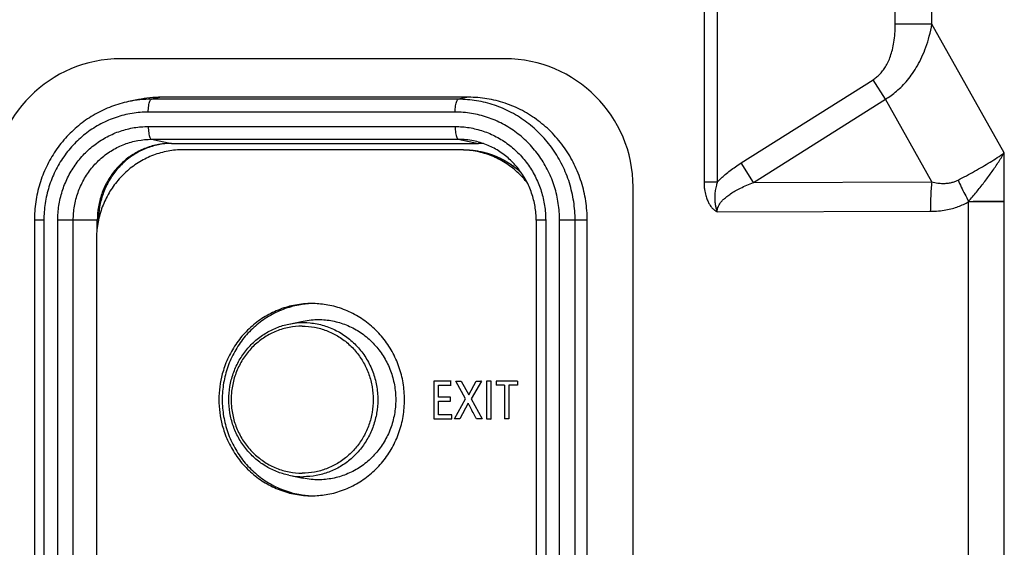
# Model space of a CAD drawing. Units: millimetres. Extents: x 41 to 1962, y 28 to 970.
# Drawn here: x 1234 to 1273, y 431 to 452 of the extents above; entities that cross this region are included whole.
import ezdxf

# ---------------------------------------------------------------- set-up
doc = ezdxf.new("R2010")
doc.units = ezdxf.units.MM
doc.header["$LTSCALE"] = 110
doc.layers.add('00_COMPONENTS', color=7, linetype='CONTINUOUS')

msp = doc.modelspace()

# ---------------------------------------------------------------- linework, layer by layer
at = {"layer": '00_COMPONENTS', "color": 9, "linetype": 'CONTINUOUS'}
for p, q in [((1261.182, 617.652), (1261.182, 445.629)), ((1261.7, 617.652), (1261.7, 445.629)), ((1268.644, 451.792), (1268.644, 611.488)), ((1270.08, 451.792), (1270.08, 611.488)), ((1270.08, 451.792), (1268.644, 451.792)), ((1272.893, 446.765), (1270.08, 451.792)), ((1262.63, 446.377), (1267.783, 449.626)), ((1268.263, 448.864), (1267.783, 449.626)), ((1240.008, 448.94), (1239.613, 448.86)), ((1251.985, 448.94), (1251.59, 448.86)), ((1251.59, 448.86), (1239.613, 448.86)), ((1263.111, 445.615), (1268.263, 448.864)), ((1270.07, 445.634), (1268.263, 448.864)), ((1251.468, 448.361), (1239.49, 448.361)), ((1239.49, 447.798), (1251.468, 447.798)), ((1239.613, 447.299), (1240.396, 447.14)), ((1239.613, 447.299), (1251.59, 447.299)), ((1251.59, 447.299), (1252.374, 447.14)), ((1263.111, 445.615), (1262.63, 446.377)), ((1261.7, 445.629), (1261.182, 445.629)), ((1263.111, 445.615), (1270.07, 445.634)), ((1271.502, 444.857), (1271.508, 444.877)), ((1271.502, 325.08), (1271.502, 444.857)), ((1272.903, 444.857), (1271.502, 444.857)), ((1272.903, 325.08), (1272.903, 444.857)), ((1261.691, 444.468), (1270.015, 444.491)), ((1235.413, 444.14), (1235.043, 444.14)), ((1235.413, 444.14), (1235.413, 360.14)), ((1235.957, 360.14), (1235.957, 444.14)), ((1237.547, 444.14), (1235.957, 444.14)), ((1236.562, 360.14), (1236.562, 444.14)), ((1255.001, 444.14), (1254.63, 444.14)), ((1255.001, 444.14), (1255.001, 360.14)), ((1255.545, 360.14), (1255.545, 444.14)), ((1256.622, 444.14), (1255.545, 444.14)), ((1256.15, 360.14), (1256.15, 444.14))]:
    msp.add_line(p, q, dxfattribs=at)
at = {"layer": '00_COMPONENTS', "color": 7, "linetype": 'CONTINUOUS'}
for p, q in [((1253.413, 450.44), (1238.413, 450.44)), ((1251.985, 448.94), (1240.008, 448.94)), ((1239.101, 448.848), (1238.721, 448.769)), ((1240.396, 447.14), (1240.207, 447.134)), ((1240.396, 447.14), (1252.374, 447.14)), ((1251.665, 446.89), (1240.846, 446.89)), ((1258.413, 358.84), (1258.413, 445.44)), ((1235.043, 444.14), (1235.043, 360.14)), ((1237.498, 443.779), (1237.498, 444.14)), ((1254.63, 444.14), (1254.63, 360.14)), ((1256.622, 360.14), (1256.622, 444.14)), ((1237.466, 443.39), (1237.466, 402.74)), ((1244.974, 440.089), (1245.537, 440.206)), ((1250.641, 437.867), (1250.641, 436.39)), ((1251.306, 437.866), (1250.641, 437.866)), ((1251.305, 437.707), (1251.305, 437.867)), ((1251.877, 437.17), (1251.494, 437.867)), ((1251.494, 437.866), (1251.707, 437.866)), ((1251.707, 437.867), (1252.006, 437.323)), ((1252.006, 437.323), (1252.292, 437.867)), ((1252.49, 437.866), (1252.091, 437.167)), ((1252.687, 437.867), (1252.687, 436.389)), ((1252.867, 437.866), (1252.688, 437.866)), ((1252.867, 436.389), (1252.867, 437.867)), ((1253.062, 437.867), (1253.062, 437.706)), ((1253.896, 437.866), (1253.062, 437.866)), ((1253.896, 437.866), (1253.896, 437.706)), ((1250.821, 437.236), (1250.821, 437.706)), ((1250.821, 437.706), (1251.306, 437.706)), ((1253.389, 437.705), (1253.062, 437.705)), ((1253.389, 437.705), (1253.389, 436.39)), ((1253.569, 437.706), (1253.569, 436.39)), ((1253.897, 437.705), (1253.569, 437.705)), ((1251.284, 437.236), (1250.821, 437.236)), ((1250.821, 436.551), (1250.821, 437.075)), ((1250.821, 437.075), (1251.284, 437.075)), ((1251.283, 437.075), (1251.283, 437.236)), ((1251.443, 436.388), (1251.877, 437.169)), ((1251.969, 437.005), (1251.648, 436.389)), ((1252.091, 437.168), (1252.517, 436.389)), ((1250.641, 436.389), (1251.332, 436.389)), ((1251.332, 436.55), (1250.821, 436.55)), ((1251.332, 436.39), (1251.332, 436.551)), ((1251.648, 436.389), (1251.444, 436.389)), ((1252.517, 436.389), (1252.304, 436.389)), ((1253.569, 436.389), (1253.389, 436.389)), ((1244.974, 434.191), (1245.537, 434.075))]:
    msp.add_line(p, q, dxfattribs=at)
at = {"layer": '00_COMPONENTS', "color": 4, "linetype": 'CONTINUOUS'}
for p, q in [((1252.378, 446.838), (1252.385, 446.836)), ((1252.945, 446.681), (1252.955, 446.677)), ((1253.48, 446.424), (1253.488, 446.419))]:
    msp.add_line(p, q, dxfattribs=at)
at = {"layer": '00_COMPONENTS', "color": 7, "linetype": 'CONTINUOUS'}
for centre, radius, start, end in [((1238.413, 445.44), 5, 90, 180), ((1253.413, 445.44), 5, 0, 90), ((1240.008, 444.454), 4.486, 90.0061, 101.6645), ((1252.373, 444.343), 2.797, 85.9677, 89.9967), ((1251.665, 443.634), 3.257, 87.7337, 89.9988), ((1245.869, 437.4), 3.491, 88.9361, 89.9998), ((1246.12, 437.141), 3.873, 165.011, 180.0095), ((1246.12, 437.14), 3.873, 179.9905, 194.989), ((1245.869, 436.881), 3.491, 270.0002, 271.0639)]:
    msp.add_arc(centre, radius, start, end, dxfattribs=at)
at = {"layer": '00_COMPONENTS', "color": 9, "linetype": 'CONTINUOUS'}
for centre, radius, start, end in [((1239.613, 444.449), 4.412, 90.0061, 101.668), ((1251.59, 444.346), 2.953, 78.3344, 89.9917), ((1269.154, 787.651), 342.781, 270.39346, 270.62651), ((1266.221, 444.855), 6.681, 0.019, 0.2972), ((1245.542, 436.945), 2.812, 258.3344, 269.9917)]:
    msp.add_arc(centre, radius, start, end, dxfattribs=at)
for points, knots in [([(1267.783, 449.626), (1267.827, 449.654), (1267.916, 449.717), (1268.04, 449.83), (1268.16, 449.968), (1268.272, 450.131), (1268.375, 450.324), (1268.465, 450.548), (1268.541, 450.805), (1268.599, 451.099), (1268.636, 451.432), (1268.644, 451.668), (1268.644, 451.792)], [0, 0, 0, 0, 0.064887, 0.133637, 0.207822, 0.288929, 0.378321, 0.477101, 0.586658, 0.709135, 0.846483, 1, 1, 1, 1]), ([(1268.263, 448.864), (1268.338, 448.909), (1268.487, 449.008), (1268.704, 449.179), (1268.919, 449.378), (1269.128, 449.609), (1269.33, 449.874), (1269.52, 450.176), (1269.695, 450.518), (1269.852, 450.901), (1269.985, 451.329), (1270.052, 451.633), (1270.08, 451.792)], [0, 0, 0, 0, 0.073732, 0.151027, 0.232983, 0.32046, 0.414097, 0.514249, 0.621606, 0.73761, 0.863507, 1, 1, 1, 1]), ([(1239.49, 448.361), (1239.49, 448.403), (1239.493, 448.484), (1239.504, 448.599), (1239.522, 448.699), (1239.547, 448.779), (1239.573, 448.834), (1239.6, 448.858), (1239.613, 448.86)], [0, 0, 0, 0, 0.236227, 0.458462, 0.653823, 0.811783, 0.926054, 1, 1, 1, 1]), ([(1251.468, 448.361), (1251.468, 448.403), (1251.47, 448.484), (1251.482, 448.599), (1251.5, 448.699), (1251.524, 448.779), (1251.55, 448.834), (1251.578, 448.858), (1251.59, 448.86)], [0, 0, 0, 0, 0.236227, 0.458462, 0.653823, 0.811783, 0.926054, 1, 1, 1, 1]), ([(1256.15, 444.14), (1256.15, 444.387), (1256.112, 444.881), (1255.945, 445.604), (1255.67, 446.291), (1255.295, 446.925), (1254.829, 447.49), (1254.283, 447.973), (1253.67, 448.362), (1253.006, 448.647), (1252.307, 448.821), (1251.829, 448.86), (1251.59, 448.86)], [0, 0, 0, 0, 0.101705, 0.203244, 0.30447, 0.405261, 0.505539, 0.605275, 0.704493, 0.803267, 0.901719, 1, 1, 1, 1]), ([(1239.49, 448.361), (1239.278, 448.361), (1238.85, 448.326), (1238.226, 448.171), (1237.631, 447.916), (1237.083, 447.568), (1236.594, 447.136), (1236.177, 446.63), (1235.842, 446.062), (1235.596, 445.448), (1235.447, 444.802), (1235.413, 444.36), (1235.413, 444.14)], [0, 0, 0, 0, 0.097985, 0.196542, 0.29536, 0.394657, 0.494461, 0.594809, 0.695682, 0.796953, 0.898603, 1, 1, 1, 1]), ([(1255.545, 444.14), (1255.545, 444.36), (1255.511, 444.802), (1255.362, 445.448), (1255.116, 446.062), (1254.781, 446.63), (1254.364, 447.136), (1253.875, 447.568), (1253.327, 447.916), (1252.732, 448.171), (1252.108, 448.326), (1251.68, 448.361), (1251.468, 448.361)], [0, 0, 0, 0, 0.101399, 0.203048, 0.30432, 0.405192, 0.50554, 0.605345, 0.704641, 0.80346, 0.902017, 1, 1, 1, 1]), ([(1235.957, 444.14), (1235.957, 444.331), (1235.986, 444.713), (1236.115, 445.273), (1236.328, 445.806), (1236.619, 446.298), (1236.98, 446.736), (1237.404, 447.111), (1237.879, 447.413), (1238.394, 447.634), (1238.936, 447.768), (1239.306, 447.798), (1239.49, 447.798)], [0, 0, 0, 0, 0.101315, 0.202992, 0.30428, 0.405168, 0.505538, 0.605363, 0.704676, 0.803509, 0.90209, 1, 1, 1, 1]), ([(1239.49, 447.798), (1239.49, 447.756), (1239.493, 447.675), (1239.504, 447.56), (1239.522, 447.46), (1239.547, 447.381), (1239.573, 447.326), (1239.6, 447.301), (1239.613, 447.299)], [0, 0, 0, 0, 0.236227, 0.458462, 0.653823, 0.811783, 0.926054, 1, 1, 1, 1]), ([(1251.468, 447.798), (1251.652, 447.798), (1252.022, 447.768), (1252.563, 447.634), (1253.079, 447.413), (1253.554, 447.111), (1253.978, 446.736), (1254.339, 446.298), (1254.63, 445.806), (1254.843, 445.273), (1254.972, 444.713), (1255.001, 444.331), (1255.001, 444.14)], [0, 0, 0, 0, 0.097905, 0.196487, 0.295321, 0.394633, 0.494459, 0.594828, 0.695717, 0.797004, 0.898679, 1, 1, 1, 1]), ([(1251.468, 447.798), (1251.468, 447.756), (1251.47, 447.675), (1251.482, 447.56), (1251.5, 447.46), (1251.524, 447.381), (1251.55, 447.326), (1251.578, 447.301), (1251.59, 447.299)], [0, 0, 0, 0, 0.236227, 0.458462, 0.653823, 0.811783, 0.926054, 1, 1, 1, 1]), ([(1236.562, 444.14), (1236.562, 444.324), (1236.593, 444.691), (1236.731, 445.225), (1236.957, 445.726), (1237.263, 446.18), (1237.641, 446.571), (1238.078, 446.889), (1238.563, 447.123), (1239.08, 447.267), (1239.436, 447.299), (1239.613, 447.299)], [0, 0, 0, 0, 0.113, 0.225774, 0.338125, 0.449901, 0.56102, 0.671479, 0.781354, 0.890793, 1, 1, 1, 1]), ([(1271.097, 445.709), (1271.205, 445.766), (1271.42, 445.879), (1271.738, 446.052), (1272.047, 446.227), (1272.345, 446.403), (1272.626, 446.581), (1272.806, 446.704), (1272.893, 446.765)], [0, 0, 0, 0, 0.175541, 0.349654, 0.520679, 0.687083, 0.847366, 1, 1, 1, 1]), ([(1271.508, 444.877), (1271.611, 444.996), (1271.815, 445.238), (1272.11, 445.608), (1272.391, 445.987), (1272.653, 446.372), (1272.816, 446.634), (1272.893, 446.765)], [0, 0, 0, 0, 0.201616, 0.404063, 0.605697, 0.804873, 1, 1, 1, 1]), ([(1272.902, 444.89), (1272.902, 445.009), (1272.9, 445.252), (1272.899, 445.62), (1272.897, 445.997), (1272.895, 446.38), (1272.894, 446.636), (1272.893, 446.765)], [0, 0, 0, 0, 0.191088, 0.388242, 0.589572, 0.794416, 1, 1, 1, 1]), ([(1261.7, 445.629), (1261.746, 445.68), (1261.848, 445.783), (1262.015, 445.933), (1262.203, 446.083), (1262.409, 446.233), (1262.554, 446.329), (1262.63, 446.377)], [0, 0, 0, 0, 0.173641, 0.36234, 0.563166, 0.775081, 1, 1, 1, 1]), ([(1261.182, 445.629), (1261.182, 445.577), (1261.185, 445.48), (1261.199, 445.343), (1261.22, 445.222), (1261.245, 445.115), (1261.274, 445.02), (1261.306, 444.936), (1261.339, 444.863), (1261.372, 444.798), (1261.408, 444.739), (1261.447, 444.683), (1261.489, 444.63), (1261.535, 444.581), (1261.584, 444.537), (1261.636, 444.499), (1261.672, 444.477), (1261.691, 444.468)], [0, 0, 0, 0, 0.115864, 0.219371, 0.311445, 0.393805, 0.468295, 0.53602, 0.596664, 0.650471, 0.701095, 0.752854, 0.80464, 0.855034, 0.904282, 0.952582, 1, 1, 1, 1]), ([(1261.7, 445.629), (1261.687, 445.589), (1261.665, 445.514), (1261.639, 445.405), (1261.621, 445.307), (1261.609, 445.218), (1261.602, 445.137), (1261.599, 445.062), (1261.599, 444.995), (1261.601, 444.933), (1261.606, 444.873), (1261.612, 444.812), (1261.622, 444.75), (1261.634, 444.685), (1261.648, 444.618), (1261.667, 444.545), (1261.682, 444.494), (1261.691, 444.468)], [0, 0, 0, 0, 0.105223, 0.199385, 0.283243, 0.358635, 0.427289, 0.490268, 0.547388, 0.598835, 0.648173, 0.699931, 0.75359, 0.808533, 0.866176, 0.928921, 1, 1, 1, 1]), ([(1261.691, 444.468), (1261.691, 444.492), (1261.695, 444.542), (1261.713, 444.619), (1261.745, 444.7), (1261.794, 444.786), (1261.865, 444.879), (1261.959, 444.976), (1262.079, 445.078), (1262.228, 445.183), (1262.407, 445.292), (1262.616, 445.401), (1262.854, 445.511), (1263.022, 445.58), (1263.111, 445.615)], [0, 0, 0, 0, 0.038295, 0.078507, 0.123013, 0.174293, 0.234358, 0.304499, 0.385922, 0.480504, 0.590137, 0.714448, 0.850574, 1, 1, 1, 1]), ([(1270.07, 445.634), (1270.061, 445.542), (1270.044, 445.355), (1270.027, 445.072), (1270.017, 444.783), (1270.015, 444.588), (1270.015, 444.491)], [0, 0, 0, 0, 0.242104, 0.490944, 0.744326, 1, 1, 1, 1]), ([(1270.07, 445.634), (1270.148, 445.617), (1270.292, 445.591), (1270.497, 445.576), (1270.676, 445.584), (1270.833, 445.61), (1270.973, 445.651), (1271.057, 445.688), (1271.097, 445.709)], [0, 0, 0, 0, 0.226016, 0.418773, 0.586133, 0.735757, 0.872865, 1, 1, 1, 1]), ([(1271.097, 445.709), (1271.137, 445.618), (1271.222, 445.433), (1271.36, 445.156), (1271.458, 444.971), (1271.508, 444.877)], [0, 0, 0, 0, 0.322326, 0.656941, 1, 1, 1, 1]), ([(1270.015, 444.491), (1270.123, 444.491), (1270.328, 444.5), (1270.617, 444.538), (1270.874, 444.596), (1271.104, 444.669), (1271.312, 444.755), (1271.441, 444.822), (1271.502, 444.857)], [0, 0, 0, 0, 0.210289, 0.396778, 0.564482, 0.718926, 0.863727, 1, 1, 1, 1]), ([(1244.974, 440.089), (1245.073, 440.11), (1245.35, 440.152), (1245.812, 440.152), (1246.342, 440.049), (1246.845, 439.847), (1247.304, 439.553), (1247.702, 439.176), (1248.026, 438.731), (1248.266, 438.232), (1248.414, 437.696), (1248.447, 437.325), (1248.447, 437.14)], [0, 0, 0, 0, 0.058216, 0.161136, 0.264182, 0.367584, 0.471523, 0.576108, 0.681355, 0.787195, 0.893479, 1, 1, 1, 1]), ([(1245.495, 440.01), (1245.325, 440.01), (1244.983, 439.977), (1244.487, 439.831), (1244.027, 439.593), (1243.616, 439.272), (1243.27, 438.878), (1243, 438.425), (1242.814, 437.929), (1242.72, 437.406), (1242.72, 436.874), (1242.814, 436.351), (1243, 435.855), (1243.27, 435.403), (1243.616, 435.009), (1244.027, 434.688), (1244.487, 434.45), (1244.983, 434.304), (1245.325, 434.271), (1245.495, 434.271)], [0, 0, 0, 0, 0.057817, 0.115772, 0.173983, 0.232531, 0.291453, 0.350733, 0.41031, 0.470081, 0.529919, 0.58969, 0.649267, 0.708547, 0.767469, 0.826017, 0.884228, 0.942183, 1, 1, 1, 1]), ([(1245.495, 440.01), (1245.656, 440.01), (1245.98, 439.98), (1246.449, 439.85), (1246.889, 439.637), (1247.287, 439.349), (1247.63, 438.993), (1247.909, 438.581), (1248.114, 438.126), (1248.239, 437.641), (1248.267, 437.307), (1248.267, 437.14)], [0, 0, 0, 0, 0.10919, 0.218637, 0.328518, 0.438975, 0.550098, 0.661875, 0.774229, 0.887006, 1, 1, 1, 1]), ([(1248.267, 437.14), (1248.267, 436.974), (1248.239, 436.64), (1248.114, 436.155), (1247.909, 435.699), (1247.63, 435.288), (1247.287, 434.932), (1246.889, 434.643), (1246.449, 434.431), (1245.98, 434.3), (1245.656, 434.271), (1245.495, 434.271)], [0, 0, 0, 0, 0.112995, 0.225772, 0.338126, 0.449902, 0.561025, 0.671483, 0.781364, 0.890814, 1, 1, 1, 1]), ([(1248.447, 437.14), (1248.447, 436.966), (1248.417, 436.616), (1248.286, 436.108), (1248.071, 435.63), (1247.779, 435.199), (1247.42, 434.826), (1247.003, 434.524), (1246.541, 434.3), (1246.05, 434.164), (1245.711, 434.133), (1245.542, 434.133)], [0, 0, 0, 0, 0.113, 0.225774, 0.338125, 0.4499, 0.56102, 0.671479, 0.781354, 0.890793, 1, 1, 1, 1])]:
    msp.add_open_spline(points, degree=3, knots=knots, dxfattribs=at)
at = {"layer": '00_COMPONENTS', "color": 7, "linetype": 'CONTINUOUS'}
for points, knots in [([(1256.622, 444.14), (1256.622, 444.391), (1256.584, 444.894), (1256.413, 445.629), (1256.134, 446.327), (1255.753, 446.972), (1255.279, 447.547), (1254.723, 448.038), (1254.1, 448.434), (1253.425, 448.724), (1252.714, 448.901), (1252.228, 448.94), (1251.985, 448.94)], [0, 0, 0, 0, 0.101705, 0.203244, 0.30447, 0.405261, 0.505539, 0.605275, 0.704493, 0.803267, 0.901719, 1, 1, 1, 1]), ([(1238.721, 448.769), (1238.493, 448.722), (1238.044, 448.592), (1237.407, 448.293), (1236.821, 447.899), (1236.299, 447.416), (1235.855, 446.858), (1235.498, 446.236), (1235.237, 445.565), (1235.078, 444.861), (1235.043, 444.38), (1235.043, 444.14)], [0, 0, 0, 0, 0.109169, 0.21875, 0.32884, 0.439501, 0.550744, 0.662523, 0.77475, 0.887294, 1, 1, 1, 1]), ([(1240.207, 447.134), (1240.102, 447.127), (1239.829, 447.093), (1239.399, 446.973), (1238.939, 446.751), (1238.523, 446.449), (1238.164, 446.077), (1237.873, 445.647), (1237.659, 445.171), (1237.528, 444.663), (1237.498, 444.315), (1237.498, 444.14)], [0, 0, 0, 0, 0.071315, 0.185409, 0.299958, 0.415116, 0.530962, 0.647492, 0.764622, 0.882194, 1, 1, 1, 1]), ([(1240.208, 447.133), (1240.119, 447.126), (1239.863, 447.092), (1239.45, 446.977), (1238.989, 446.754), (1238.573, 446.452), (1238.213, 446.079), (1237.922, 445.649), (1237.708, 445.172), (1237.576, 444.664), (1237.547, 444.315), (1237.547, 444.14)], [0, 0, 0, 0, 0.060384, 0.17599, 0.291627, 0.408424, 0.5253, 0.643489, 0.761731, 0.880861, 1, 1, 1, 1]), ([(1254.63, 444.14), (1254.63, 444.32), (1254.601, 444.681), (1254.468, 445.206), (1254.251, 445.7), (1253.956, 446.15), (1253.592, 446.54), (1253.167, 446.861), (1252.696, 447.101), (1252.358, 447.203), (1252.187, 447.238)], [0, 0, 0, 0, 0.126742, 0.253254, 0.379318, 0.504772, 0.629531, 0.75359, 0.877031, 1, 1, 1, 1]), ([(1240.846, 446.89), (1240.65, 446.89), (1240.255, 446.855), (1239.683, 446.696), (1239.146, 446.436), (1238.661, 446.084), (1238.242, 445.65), (1237.903, 445.148), (1237.653, 444.592), (1237.5, 444.001), (1237.466, 443.594), (1237.466, 443.39)], [0, 0, 0, 0, 0.109207, 0.218646, 0.328521, 0.43898, 0.550099, 0.661876, 0.774226, 0.887, 1, 1, 1, 1]), ([(1254.277, 445.612), (1254.269, 445.621), (1254.137, 445.787), (1253.85, 446.084), (1253.365, 446.436), (1252.828, 446.696), (1252.297, 446.843), (1251.947, 446.882), (1251.793, 446.888)], [0, 0, 0, 0, 0.012438, 0.220962, 0.428246, 0.634435, 0.839806, 1, 1, 1, 1]), ([(1251.794, 446.89), (1251.991, 446.89), (1252.385, 446.855), (1252.957, 446.696), (1253.494, 446.436), (1253.844, 446.182), (1254.018, 446.027), (1254.043, 446.004)], [0, 0, 0, 0, 0.238599, 0.477707, 0.717765, 0.9591, 1, 1, 1, 1]), ([(1245.87, 440.888), (1245.702, 440.882), (1245.324, 440.841), (1244.752, 440.682), (1244.177, 440.404), (1243.657, 440.026), (1243.208, 439.562), (1242.845, 439.023), (1242.577, 438.428), (1242.413, 437.794), (1242.376, 437.358), (1242.376, 437.14)], [0, 0, 0, 0, 0.088956, 0.200883, 0.313256, 0.426226, 0.539871, 0.654189, 0.769093, 0.884431, 1, 1, 1, 1]), ([(1245.869, 440.89), (1245.658, 440.89), (1245.236, 440.852), (1244.623, 440.682), (1244.047, 440.404), (1243.527, 440.026), (1243.079, 439.562), (1242.715, 439.023), (1242.497, 438.538), (1242.404, 438.237), (1242.379, 438.143)], [0, 0, 0, 0, 0.132385, 0.265052, 0.398247, 0.53215, 0.666854, 0.802353, 0.938549, 1, 1, 1, 1]), ([(1249.491, 437.14), (1249.491, 437.358), (1249.455, 437.794), (1249.291, 438.428), (1249.023, 439.023), (1248.659, 439.562), (1248.211, 440.026), (1247.691, 440.404), (1247.115, 440.682), (1246.523, 440.846), (1246.123, 440.886), (1245.934, 440.89)], [0, 0, 0, 0, 0.114279, 0.228329, 0.341951, 0.454992, 0.567369, 0.679078, 0.790197, 0.900875, 1, 1, 1, 1]), ([(1244.974, 434.191), (1244.811, 434.225), (1244.489, 434.322), (1244.038, 434.549), (1243.632, 434.853), (1243.281, 435.225), (1242.998, 435.652), (1242.789, 436.124), (1242.661, 436.625), (1242.619, 437.141), (1242.662, 437.658), (1242.79, 438.159), (1242.999, 438.63), (1243.282, 439.057), (1243.632, 439.428), (1244.039, 439.731), (1244.489, 439.959), (1244.811, 440.056), (1244.974, 440.089)], [0, 0, 0, 0, 0.061434, 0.123125, 0.185175, 0.247568, 0.310344, 0.373409, 0.436712, 0.500121, 0.563523, 0.626803, 0.689833, 0.752566, 0.814912, 0.876917, 0.938577, 1, 1, 1, 1]), ([(1245.537, 440.206), (1245.64, 440.227), (1245.929, 440.271), (1246.408, 440.271), (1246.96, 440.164), (1247.483, 439.954), (1247.959, 439.648), (1248.373, 439.257), (1248.71, 438.794), (1248.96, 438.275), (1249.113, 437.717), (1249.147, 437.333), (1249.147, 437.14)], [0, 0, 0, 0, 0.058233, 0.161152, 0.264196, 0.367596, 0.471533, 0.576116, 0.681361, 0.787199, 0.893481, 1, 1, 1, 1]), ([(1252.292, 437.866), (1252.303, 437.866), (1252.335, 437.866), (1252.399, 437.868), (1252.427, 437.861), (1252.499, 437.871), (1252.49, 437.866)], [0, 0, 0, 0, 0.156723, 0.501261, 0.845168, 1, 1, 1, 1]), ([(1242.376, 437.14), (1242.376, 436.922), (1242.413, 436.486), (1242.577, 435.852), (1242.845, 435.257), (1243.208, 434.719), (1243.657, 434.254), (1244.177, 433.877), (1244.752, 433.599), (1245.324, 433.44), (1245.702, 433.399), (1245.87, 433.393)], [0, 0, 0, 0, 0.115569, 0.230907, 0.345811, 0.460129, 0.573774, 0.686744, 0.799117, 0.911044, 1, 1, 1, 1]), ([(1249.147, 437.14), (1249.147, 436.948), (1249.113, 436.563), (1248.96, 436.006), (1248.71, 435.487), (1248.373, 435.024), (1247.959, 434.633), (1247.483, 434.327), (1246.96, 434.117), (1246.408, 434.01), (1245.929, 434.01), (1245.64, 434.054), (1245.537, 434.075)], [0, 0, 0, 0, 0.106519, 0.212801, 0.318639, 0.423884, 0.528467, 0.632404, 0.735804, 0.838848, 0.941767, 1, 1, 1, 1]), ([(1245.934, 433.391), (1246.123, 433.394), (1246.523, 433.434), (1247.115, 433.599), (1247.691, 433.877), (1248.211, 434.254), (1248.659, 434.719), (1249.023, 435.257), (1249.291, 435.852), (1249.455, 436.486), (1249.491, 436.922), (1249.491, 437.14)], [0, 0, 0, 0, 0.099125, 0.209803, 0.320922, 0.432631, 0.545008, 0.658049, 0.771671, 0.885721, 1, 1, 1, 1]), ([(1252.304, 436.389), (1252.287, 436.421), (1252.231, 436.523), (1252.155, 436.665), (1252.077, 436.803), (1252.03, 436.905), (1251.985, 436.953), (1251.978, 437.005), (1251.969, 437.005)], [0, 0, 0, 0, 0.156216, 0.49991, 0.683489, 0.843649, 0.956962, 1, 1, 1, 1]), ([(1252.687, 436.389), (1252.687, 436.387), (1252.702, 436.392), (1252.725, 436.385), (1252.78, 436.388), (1252.825, 436.396), (1252.861, 436.382), (1252.867, 436.389)], [0, 0, 0, 0, 0.042897, 0.155994, 0.499309, 0.84297, 1, 1, 1, 1]), ([(1242.379, 436.138), (1242.404, 436.044), (1242.497, 435.743), (1242.715, 435.257), (1243.079, 434.719), (1243.527, 434.254), (1244.047, 433.877), (1244.623, 433.599), (1245.236, 433.429), (1245.658, 433.39), (1245.869, 433.39)], [0, 0, 0, 0, 0.061451, 0.197647, 0.333146, 0.46785, 0.601753, 0.734948, 0.867615, 1, 1, 1, 1])]:
    msp.add_open_spline(points, degree=3, knots=knots, dxfattribs=at)
at = {"layer": '00_COMPONENTS', "color": 4, "linetype": 'CONTINUOUS'}
for points, knots in [([(1251.794, 446.89), (1251.818, 446.89), (1251.853, 446.89), (1251.9, 446.889), (1251.936, 446.887), (1251.971, 446.886), (1252.006, 446.883), (1252.036, 446.881), (1252.056, 446.88), (1252.068, 446.879), (1252.077, 446.878), (1252.087, 446.877), (1252.1, 446.876), (1252.117, 446.874), (1252.136, 446.872), (1252.156, 446.87), (1252.171, 446.868), (1252.181, 446.867), (1252.187, 446.867), (1252.197, 446.865), (1252.212, 446.863), (1252.229, 446.861), (1252.247, 446.858), (1252.262, 446.856), (1252.273, 446.855), (1252.286, 446.853), (1252.308, 446.849), (1252.34, 446.844), (1252.365, 446.84), (1252.378, 446.838)], [0, 0, 0, 0, 0.125, 0.1875, 0.25, 0.3125, 0.375, 0.4375, 0.46875, 0.484375, 0.5, 0.515625, 0.53125, 0.5625, 0.59375, 0.625, 0.65625, 0.664062, 0.671875, 0.6875, 0.71875, 0.75, 0.78125, 0.8125, 0.828125, 0.84375, 0.875, 0.9375, 1, 1, 1, 1]), ([(1252.385, 446.836), (1252.408, 446.832), (1252.443, 446.825), (1252.489, 446.815), (1252.524, 446.807), (1252.559, 446.8), (1252.593, 446.791), (1252.627, 446.782), (1252.662, 446.773), (1252.696, 446.763), (1252.721, 446.756), (1252.738, 446.751), (1252.747, 446.748), (1252.756, 446.746), (1252.769, 446.741), (1252.784, 446.736), (1252.803, 446.73), (1252.822, 446.724), (1252.838, 446.719), (1252.851, 446.715), (1252.863, 446.711), (1252.882, 446.704), (1252.911, 446.693), (1252.934, 446.685), (1252.945, 446.681)], [0, 0, 0, 0, 0.125, 0.1875, 0.25, 0.3125, 0.375, 0.4375, 0.5, 0.5625, 0.625, 0.640625, 0.65625, 0.671875, 0.6875, 0.71875, 0.75, 0.78125, 0.8125, 0.828125, 0.84375, 0.875, 0.9375, 1, 1, 1, 1]), ([(1252.955, 446.677), (1252.977, 446.669), (1253.011, 446.656), (1253.055, 446.638), (1253.087, 446.624), (1253.12, 446.61), (1253.152, 446.595), (1253.185, 446.58), (1253.217, 446.565), (1253.249, 446.549), (1253.281, 446.533), (1253.313, 446.517), (1253.339, 446.503), (1253.36, 446.492), (1253.373, 446.485), (1253.382, 446.48), (1253.387, 446.477), (1253.393, 446.474), (1253.401, 446.47), (1253.418, 446.459), (1253.445, 446.444), (1253.468, 446.431), (1253.48, 446.424)], [0, 0, 0, 0, 0.125, 0.1875, 0.25, 0.3125, 0.375, 0.4375, 0.5, 0.5625, 0.625, 0.6875, 0.75, 0.78125, 0.8125, 0.828125, 0.835938, 0.84375, 0.859375, 0.875, 0.9375, 1, 1, 1, 1]), ([(1253.488, 446.419), (1253.509, 446.407), (1253.539, 446.388), (1253.579, 446.363), (1253.609, 446.343), (1253.639, 446.323), (1253.669, 446.303), (1253.698, 446.282), (1253.727, 446.262), (1253.756, 446.24), (1253.778, 446.224), (1253.792, 446.214), (1253.799, 446.208), (1253.806, 446.203), (1253.817, 446.194), (1253.83, 446.184), (1253.846, 446.171), (1253.862, 446.159), (1253.875, 446.148), (1253.886, 446.14), (1253.896, 446.132), (1253.912, 446.118), (1253.936, 446.097), (1253.956, 446.081), (1253.965, 446.073)], [0, 0, 0, 0, 0.125, 0.1875, 0.25, 0.3125, 0.375, 0.4375, 0.5, 0.5625, 0.625, 0.640625, 0.65625, 0.671875, 0.6875, 0.71875, 0.75, 0.78125, 0.8125, 0.828125, 0.84375, 0.875, 0.9375, 1, 1, 1, 1]), ([(1253.965, 446.073), (1253.97, 446.069), (1253.979, 446.061), (1253.99, 446.051), (1253.999, 446.043), (1254.005, 446.038), (1254.008, 446.035), (1254.011, 446.033), (1254.014, 446.03), (1254.018, 446.027), (1254.021, 446.024), (1254.022, 446.022)], [0, 0, 0, 0, 0.25, 0.5, 0.625, 0.75, 0.8125, 0.84375, 0.875, 0.9375, 1, 1, 1, 1])]:
    msp.add_open_spline(points, degree=3, knots=knots, dxfattribs=at)

doc.saveas('drawing.dxf')
